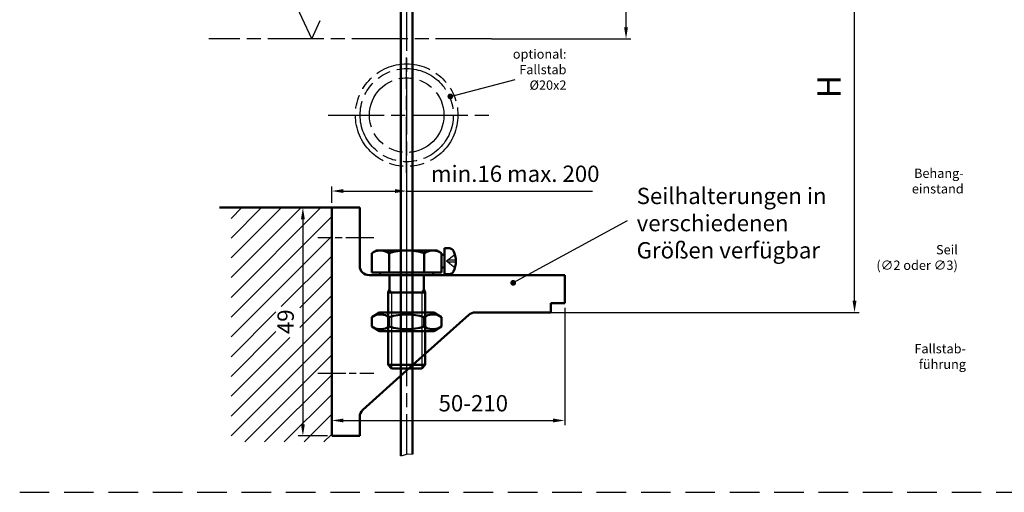
# Model space of a CAD drawing. Units: millimetres. Extents: x 431 to 893, y 664 to 2434.
# Drawn here: x 437 to 648, y 1549 to 1650 of the extents above; entities that cross this region are included whole.
import ezdxf

# ---------------------------------------------------------------- set-up
doc = ezdxf.new("R2010")
doc.units = ezdxf.units.MM
for name, pattern in [('AM_ISO02W050', [7.5, 6, -1.5]), ('AM_ISO02W050x2', [3.75, 3, -0.75]), ('AM_ISO08W050', [18, 12, -1.5, 3, -1.5]), ('AM_ISO08W050x2', [9, 6, -0.75, 1.5, -0.75]), ('AM_ISO09W050', [22.5, 12, -1.5, 3, -1.5, 3, -1.5]), ('HIDDEN', [9.525, 6.35, -3.175])]:
    doc.linetypes.add(name, pattern=pattern)
for name, color, linetype in [('002937-5', 3, 'Continuous'), ('002942-0', 7, 'Continuous'), ('002942-5', 3, 'Continuous'), ('02937-6', 2, 'Continuous'), ('02942-5', 3, 'Continuous')]:
    doc.layers.add(name, color=color, linetype=linetype)
for name, color, linetype, lineweight in [('AM_0', 7, 'Continuous', 50), ('AM_0N', 7, 'Continuous', 50), ('AM_11', 3, 'AM_ISO09W050', 25), ('AM_3N', 6, 'AM_ISO02W050', 25), ('AM_4', 3, 'Continuous', 25), ('AM_4N', 3, 'Continuous', 25), ('AM_5', 3, 'Continuous', 25), ('AM_7', 4, 'AM_ISO08W050', 25), ('AM_7N', 4, 'AM_ISO08W050', 25), ('AM_8', 1, 'Continuous', 25)]:
    doc.layers.add(name, color=color, linetype=linetype, lineweight=lineweight)
doc.styles.add('ACISOTS', font='isocp.shx', dxfattribs={"height": 1})
doc.styles.get("Standard").update_dxf_attribs({"font": 'isocp.shx'})
doc.dimstyles.new('AM_ISO$0', dxfattribs={"dimtxt": 3.5, "dimasz": 2.5, "dimexe": 1, "dimexo": 1, "dimgap": 1.5, "dimtad": 1, "dimdsep": 46, "dimtxsty": 'Standard', "dimcen": 0, "dimclrd": 256, "dimclre": 256, "dimclrt": 2, "dimadec": 0, "dimazin": 2, "dimtp": 0.1, "dimtm": 0.1, "dimtfac": 0.71, "dimtdec": 3, "dimtmove": 0, "dimatfit": 3, "dimfxl": 1, "dimlwd": -1, "dimlwe": -1, "dimarcsym": 0})
doc.dimstyles.new('GEN-ISO', dxfattribs={"dimtxt": 3.5, "dimasz": 2.5, "dimexe": 1, "dimexo": 0, "dimgap": 0.6, "dimtad": 1, "dimdsep": 46, "dimtxsty": 'Standard', "dimcen": 0, "dimclrd": 256, "dimclre": 256, "dimclrt": 2, "dimadec": 0, "dimazin": 0, "dimtp": 0.1, "dimtm": 0.1, "dimtfac": 0.71, "dimtdec": 3, "dimtmove": 0, "dimatfit": 3, "dimfxl": 1, "dimtzin": 0, "dimarcsym": 0})

# ---------------------------------------------------------------- blocks, each defined once
blk = doc.blocks.new('*D125')
at = {"layer": '002942-5', "lineweight": -2, "transparency": 16777216}
for p, q in [((532.66, 1678.79), (616.78, 1678.79)), ((615.78, 1589.83), (615.78, 1676.29)), ((550.58, 1587.33), (616.78, 1587.33))]:
    blk.add_line(p, q, dxfattribs=at)
at = {"layer": '002942-5', "transparency": 16777216}
for points in [[(615.36, 1676.29), (616.2, 1676.29), (615.78, 1678.79)], [(615.36, 1589.83), (616.2, 1589.83), (615.78, 1587.33)]]:
    blk.add_solid(points, dxfattribs=at)
at = {"layer": 'DEFPOINTS', "color": 0, "transparency": 16777216}
for p in [(532.66, 1678.79), (615.78, 1678.79), (550.58, 1587.33)]:
    blk.add_point(p, dxfattribs=at)
blk = doc.blocks.new('*D126')
at = {"layer": '02942-5', "lineweight": -2, "transparency": 16777216}
for p, q in [((521.66, 1678.79), (567.74, 1678.79)), ((566.74, 1648.51), (566.74, 1676.29)), ((537.88, 1646.01), (567.74, 1646.01))]:
    blk.add_line(p, q, dxfattribs=at)
at = {"layer": '02942-5', "transparency": 16777216}
for points in [[(566.32, 1676.29), (567.15, 1676.29), (566.74, 1678.79)], [(566.32, 1648.51), (567.15, 1648.51), (566.74, 1646.01)]]:
    blk.add_solid(points, dxfattribs=at)
at = {"layer": 'DEFPOINTS', "color": 0, "transparency": 16777216}
for p in [(521.66, 1678.79), (566.74, 1678.79), (537.88, 1646.01)]:
    blk.add_point(p, dxfattribs=at)
at = {"layer": '02942-5', "color": 2, "transparency": 16777216, "insert": (564.39, 1664.05), "char_height": 3.5, "attachment_point": 5, "rotation": 90}
blk.add_mtext('min. 50', dxfattribs=at)
blk = doc.blocks.new('*D139')
at = {"layer": 'AM_5', "transparency": 16777216}
for p, q in [((503.58, 1610.83), (503.58, 1614.38)), ((506.08, 1613.38), (517.16, 1613.38)), ((519.66, 1604.63), (519.66, 1614.38)), ((519.66, 1613.38), (559.51, 1613.38))]:
    blk.add_line(p, q, dxfattribs=at)
for points in [[(506.08, 1613.79), (506.08, 1612.96), (503.58, 1613.38)], [(517.16, 1613.79), (517.16, 1612.96), (519.66, 1613.38)]]:
    blk.add_solid(points, dxfattribs=at)
at = {"layer": 'DEFPOINTS', "color": 0, "transparency": 16777216}
for p in [(519.66, 1613.38), (503.58, 1609.83), (519.66, 1603.63)]:
    blk.add_point(p, dxfattribs=at)
at = {"layer": 'AM_5', "color": 2, "transparency": 16777216, "insert": (542.96, 1616.63), "char_height": 3.5, "attachment_point": 5}
blk.add_mtext('min.16 max. 200', dxfattribs=at)
blk = doc.blocks.new('*D127')
at = {"layer": 'AM_5', "transparency": 16777216}
for p, q in [((553.58, 1588.33), (553.58, 1563.15)), ((503.58, 1561.83), (503.58, 1565.15)), ((506.08, 1564.15), (551.08, 1564.15))]:
    blk.add_line(p, q, dxfattribs=at)
for points in [[(506.08, 1564.57), (506.08, 1563.74), (503.58, 1564.15)], [(551.08, 1564.57), (551.08, 1563.74), (553.58, 1564.15)]]:
    blk.add_solid(points, dxfattribs=at)
at = {"layer": 'DEFPOINTS', "color": 0, "transparency": 16777216}
for p in [(553.58, 1589.33), (553.58, 1564.15), (503.58, 1560.83)]:
    blk.add_point(p, dxfattribs=at)
at = {"layer": 'AM_5', "color": 2, "transparency": 16777216, "insert": (533.96, 1567.4), "char_height": 3.5, "attachment_point": 5}
blk.add_mtext('50-210', dxfattribs=at)
blk = doc.blocks.new('*D128')
at = {"layer": 'AM_5', "transparency": 16777216}
for p, q in [((502.58, 1609.83), (496.39, 1609.83)), ((497.39, 1607.33), (497.39, 1563.33)), ((502.67, 1560.83), (496.39, 1560.83))]:
    blk.add_line(p, q, dxfattribs=at)
for points in [[(496.97, 1607.33), (497.8, 1607.33), (497.39, 1609.83)], [(496.97, 1563.33), (497.8, 1563.33), (497.39, 1560.83)]]:
    blk.add_solid(points, dxfattribs=at)
at = {"layer": 'DEFPOINTS', "color": 0, "transparency": 16777216}
for p in [(503.58, 1609.83), (497.39, 1560.83), (503.67, 1560.83)]:
    blk.add_point(p, dxfattribs=at)
at = {"layer": 'AM_5', "color": 2, "transparency": 16777216, "insert": (494.14, 1585.33), "char_height": 3.5, "attachment_point": 5, "rotation": 90}
blk.add_mtext('49', dxfattribs=at)

msp = doc.modelspace()

# ---------------------------------------------------------------- hatches: boundary and pattern name
at = {"layer": '002937-5'}
h = msp.add_hatch(color=256, dxfattribs=at)
edge = h.paths.add_edge_path(flags=0)
edge.add_arc((529.02903, 1633.6802), 0.625, 0, 360)
at = {"layer": 'AM_5', "ltscale": 0.2}
h = msp.add_hatch(color=256, dxfattribs=at)
edge = h.paths.add_edge_path(flags=0)
edge.add_arc((542.51943, 1593.6825), 0.625, 0, 360)
at = {"layer": 'AM_8', "ltscale": 0.2}
h = msp.add_hatch(dxfattribs=at)
h.set_pattern_fill('_USER', color=256, scale=3, angle=45, style=0, pattern_type=0)
h.set_pattern_definition([(45, (-6420.411, -254.6064), (-2.1213203, 2.1213203), [])])
h.paths.add_polyline_path([(503.58025, 1609.82586), (481.97258, 1609.82586), (481.97258, 1559.54655), (503.58025, 1559.54655)])
h.paths.add_polyline_path([(496.72661, 1581.93067), (491.61193, 1581.93067), (491.61193, 1588.60187), (496.72661, 1588.60187)])

# ---------------------------------------------------------------- linework, layer by layer
at = {"linetype": 'HIDDEN'}
msp.add_line((436.60625, 1548.74433), (892.99002, 1548.74433), dxfattribs=at)
at = {"layer": '002937-5'}
msp.add_line((529.07563, 1633.66319), (542.94871, 1637.28236), dxfattribs=at)
at = {"layer": '02937-6'}
for q in [(494.46147, 1656.41366), (501.12388, 1649.98647)]:
    msp.add_line((499.28145, 1646.0095), q, dxfattribs=at)
at = {"layer": 'AM_0', "ltscale": 0.2}
for p, q in [((518.40742, 1652.48675), (518.40742, 1639.57739)), ((520.90742, 1652.48675), (520.90742, 1639.57889)), ((518.40742, 1619.73576), (518.40742, 1556.59905)), ((520.90742, 1619.73426), (520.90742, 1556.93078)), ((503.58025, 1609.82586), (479.48545, 1609.82586))]:
    msp.add_line(p, q, dxfattribs=at)
at = {"layer": 'AM_0'}
for p, q in [((518.40742, 1639.57739), (518.40742, 1619.73576)), ((520.90742, 1639.57889), (520.90742, 1619.73426)), ((503.58025, 1560.82586), (503.58025, 1609.82586)), ((503.58025, 1609.82586), (509.58025, 1609.82586)), ((509.58025, 1609.82586), (509.58025, 1597.32586)), ((511.58025, 1595.32586), (553.58025, 1595.32586)), ((553.58025, 1595.32586), (553.58025, 1589.32586)), ((553.58025, 1589.32586), (550.58025, 1589.32586)), ((550.58025, 1589.32586), (550.58025, 1587.32586)), ((550.58025, 1587.32586), (534.34508, 1587.32586)), ((519.65742, 1574.85333), (533.01058, 1586.81553)), ((510.24575, 1566.42204), (519.65742, 1574.85333)), ((509.58025, 1560.82586), (509.58025, 1564.93237)), ((503.58025, 1560.82586), (509.58025, 1560.82586))]:
    msp.add_line(p, q, dxfattribs=at)
for centre, start, end in [((511.58025, 1597.32586), 180, 270), ((534.34508, 1585.32586), 90, 131.8550425), ((511.58025, 1564.93237), 131.8550425, 180)]:
    msp.add_arc(centre, 2, start, end, dxfattribs=at)
at = {"layer": 'AM_0N'}
for p, q in [((512.14992, 1600.04418), (513.15742, 1600.62586)), ((512.14992, 1600.04418), (512.14992, 1595.92586)), ((513.15742, 1600.62586), (526.15742, 1600.62586)), ((515.9027, 1600.04418), (515.9027, 1595.92586)), ((523.41215, 1600.04418), (523.41215, 1595.92586)), ((527.16492, 1600.04418), (526.15742, 1600.62586)), ((527.80864, 1599.68925), (527.11537, 1599.68925)), ((527.16492, 1600.04418), (527.16492, 1595.92586)), ((528.83316, 1601.08879), (527.80864, 1601.12457)), ((527.80864, 1601.12457), (527.80864, 1599.68925)), ((527.80864, 1599.68925), (527.80864, 1596.95988)), ((513.95742, 1595.92586), (512.14992, 1595.92586)), ((525.35742, 1595.92586), (513.95742, 1595.92586)), ((513.95742, 1595.92586), (513.95742, 1595.32586)), ((525.35742, 1595.92586), (525.35742, 1595.32586)), ((527.16492, 1595.92586), (525.35742, 1595.92586)), ((527.80864, 1596.95988), (527.11537, 1596.95988)), ((527.80864, 1596.95988), (527.80864, 1595.52457)), ((528.83316, 1595.56034), (527.80864, 1595.52457)), ((513.95742, 1595.32586), (515.99571, 1595.32586)), ((515.99571, 1595.32586), (515.99571, 1592.34267)), ((515.99571, 1595.32586), (523.31913, 1595.32586)), ((523.31913, 1595.32586), (523.31913, 1592.34267)), ((523.31913, 1595.32586), (525.35742, 1595.32586)), ((515.65742, 1591.57586), (515.99571, 1592.34267)), ((515.65742, 1591.57586), (515.65742, 1576.09267)), ((523.65742, 1591.57586), (515.65742, 1591.57586)), ((523.65742, 1591.57586), (523.31913, 1592.34267)), ((523.65742, 1591.57586), (523.65742, 1576.09267)), ((512.14992, 1586.34004), (513.85742, 1587.32586)), ((525.45742, 1587.32586), (513.85742, 1587.32586)), ((527.16492, 1586.34004), (525.45742, 1587.32586)), ((512.14992, 1586.34004), (512.14992, 1584.31169)), ((515.90367, 1586.34004), (515.90367, 1584.31169)), ((523.41117, 1586.34004), (523.41117, 1584.31169)), ((527.16492, 1586.34004), (527.16492, 1584.31169)), ((512.14992, 1584.31169), (513.85742, 1583.32586)), ((525.45742, 1583.32586), (513.85742, 1583.32586)), ((527.16492, 1584.31169), (525.45742, 1583.32586)), ((523.65742, 1576.09267), (515.65742, 1576.09267)), ((515.65742, 1576.09267), (516.42423, 1575.32586)), ((522.89061, 1575.32586), (516.42423, 1575.32586)), ((522.89061, 1575.32586), (523.65742, 1576.09267))]:
    msp.add_line(p, q, dxfattribs=at)
for centre, radius, start, end in [((514.02631, 1597.30859), 3.31727, 55.5531276, 115.5531276), ((519.65742, 1588.21673), 12.40913, 72.387526, 107.612474), ((525.28853, 1597.30859), 3.31727, 64.4468724, 124.4468724), ((528.79826, 1600.0894), 1, 26.1809847, 88), ((525.20864, 1598.32457), 5, 333.8190153, 26.1809847), ((528.79826, 1596.55973), 1, 272, 333.8190153), ((514.0268, 1583.60287), 3.31884, 55.5615306, 115.5615306), ((519.65742, 1574.51887), 12.40285, 72.3830312, 107.6169688), ((525.28805, 1583.60287), 3.31884, 64.4384694, 124.4384694), ((514.0268, 1587.04885), 3.31884, 244.4384694, 304.4384694), ((519.65742, 1596.13286), 12.40285, 252.3830312, 287.6169688), ((525.28805, 1587.04885), 3.31884, 235.5615306, 295.5615306)]:
    msp.add_arc(centre, radius, start, end, dxfattribs=at)
at = {"layer": 'AM_11'}
for centre, radius in [((519.65742, 1629.65657), 11), ((519.66337, 1629.65657), 10), ((519.66337, 1629.65657), 8)]:
    msp.add_circle(centre, radius, dxfattribs=at)
at = {"layer": 'AM_3N', "linetype": 'AM_ISO02W050x2'}
for p, q in [((530.00864, 1599.72457), (528.17742, 1598.32457)), ((530.00864, 1596.92457), (528.17742, 1598.32457)), ((528.45864, 1598.10957), (528.45864, 1598.53957)), ((530.20402, 1598.53957), (528.45864, 1598.53957)), ((530.20402, 1598.10957), (528.45864, 1598.10957))]:
    msp.add_line(p, q, dxfattribs=at)
at = {"layer": 'AM_4'}
msp.add_lwpolyline([(518.40742, 1556.59905), (518.94527, 1556.74666), (519.81998, 1556.98409), (520.90742, 1556.93078)], dxfattribs=at)
at = {"layer": 'AM_4N'}
for p, q in [((516.42423, 1591.57586), (515.99571, 1592.34267)), ((516.42423, 1591.57586), (516.42423, 1575.32586)), ((522.89061, 1591.57586), (523.31913, 1592.34267)), ((522.89061, 1591.57586), (522.89061, 1575.32586))]:
    msp.add_line(p, q, dxfattribs=at)
at = {"layer": 'AM_5', "ltscale": 0.2}
msp.add_line((567.01663, 1606.96188), (542.35994, 1593.57874), dxfattribs=at)
at = {"layer": 'AM_7'}
for p, q in [((519.65742, 1655.48675), (519.65742, 1556.93997)), ((537.88134, 1646.0095), (477.19508, 1646.0095)), ((519.65742, 1617.28567), (519.65742, 1642.02748)), ((502.82116, 1629.65657), (538.5696, 1629.65657))]:
    msp.add_line(p, q, dxfattribs=at)
at = {"layer": 'AM_7', "linetype": 'AM_ISO08W050x2'}
for p, q in [((512.58025, 1603.32586), (500.58025, 1603.32586)), ((500.58025, 1574.32586), (512.58025, 1574.32586))]:
    msp.add_line(p, q, dxfattribs=at)
at = {"layer": 'AM_7N', "linetype": 'AM_ISO08W050x2'}
for p, q in [((519.65742, 1603.62586), (519.65742, 1572.32586)), ((519.65742, 1590.32586), (519.65742, 1580.32586))]:
    msp.add_line(p, q, dxfattribs=at)

# ---------------------------------------------------------------- texts
at = {"layer": '002942-0', "insert": (607.7826, 1633.28946), "char_height": 5, "width": 11.3107, "attachment_point": 1, "rotation": 90}
msp.add_mtext('H', dxfattribs=at)
at = {"layer": 'AM_5', "color": 2}
for s, insert, char_height, attachment_point in [('optional:\\PFallstab \\P%%C20x2', (553.95572, 1634.47627), 2, 9), ('Seilhalterungen in \\Pverschiedenen \\PGrößen verfügbar', (569.02086, 1597.81907), 3.5, 7)]:
    msp.add_mtext(s, dxfattribs=dict(at, insert=insert, char_height=char_height, attachment_point=attachment_point))
at = {"layer": 'AM_5', "color": 2, "char_height": 2, "attachment_point": 9, "style": 'ACISOTS'}
for s, insert in [('Behang-\\Peinstand', (639.20515, 1612.23547)), ('Seil \\P(∅2 oder ∅3) ', (637.94111, 1595.83471)), ('Fallstab-\\Pführung', (639.69189, 1574.59648))]:
    msp.add_mtext(s, dxfattribs=dict(at, insert=insert))

# ---------------------------------------------------------------- dimensions: what is measured, and where the dimension line sits
at = {"layer": '002942-5'}
dim = msp.add_linear_dim(base=(615.77866, 1678.78698), p1=(550.58025, 1587.32586), p2=(532.65742, 1678.78698), angle=90, text=' ', dimstyle='GEN-ISO', override={"dimzin": 0, "dimpost": '<>'}, dxfattribs=at)
dim.commit()
dim.dimension.update_dxf_attribs({"geometry": '*D125', "text_midpoint": (615.77866, 1634.0137), "dimtype": 160})
at = {"layer": '02942-5'}
dim = msp.add_linear_dim(base=(566.73685, 1678.78698), p1=(537.88134, 1646.0095), p2=(521.65742, 1678.78698), angle=90, text='min. 50', dimstyle='GEN-ISO', override={"dimdec": 4, "dimpost": '<>'}, dxfattribs=at)
dim.commit()
dim.dimension.update_dxf_attribs({"geometry": '*D126', "text_midpoint": (566.73685, 1664.04963), "dimtype": 160})
at = {"layer": 'AM_5'}
for base, p1, p2, text, picture, middle in [((519.65742, 1613.37569), (503.58025, 1609.82586), (519.65742, 1603.62586), 'min.16 max. 200', '*D139', (542.95565, 1613.37569)), ((553.58025, 1564.15447), (503.58025, 1560.82586), (553.58025, 1589.32586), '<>-210', '*D127', (533.95836, 1564.15447))]:
    dim = msp.add_linear_dim(base=base, p1=p1, p2=p2, text=text, dimstyle='AM_ISO$0', override={"dimdec": 0}, dxfattribs=at)
    dim.commit()
    dim.dimension.update_dxf_attribs({"geometry": picture, "text_midpoint": middle, "dimtype": 160})
dim = msp.add_linear_dim(base=(497.38718, 1560.82586), p1=(503.58025, 1609.82586), p2=(503.67258, 1560.82586), angle=90, dimstyle='AM_ISO$0', override={"dimdec": 0}, dxfattribs=at)
dim.commit()
dim.dimension.update_dxf_attribs({"geometry": '*D128', "text_midpoint": (494.13718, 1585.32586)})

doc.saveas('drawing.dxf')
